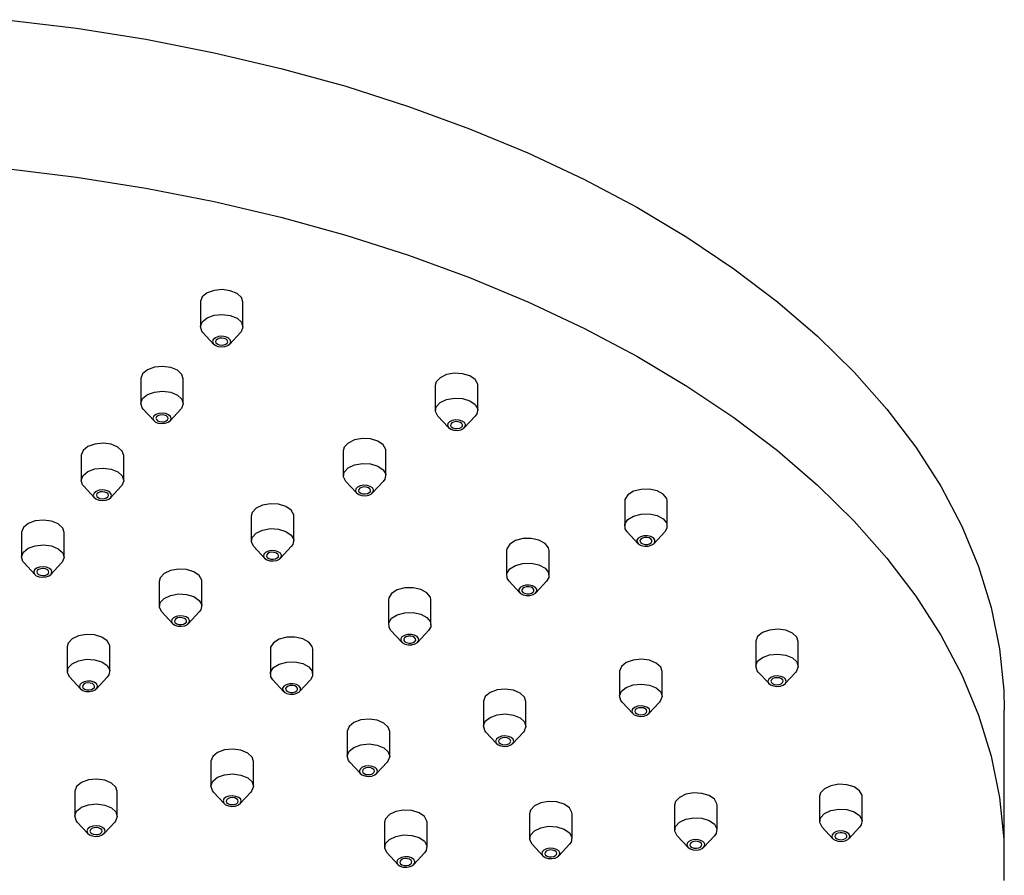
# Model space of a CAD drawing. Units: millimetres. Extents: x 3 to 4997, y 5 to 4995.
# Drawn here: x 993 to 1074, y 1479 to 1550 of the extents above; entities that cross this region are included whole.
import ezdxf

# ---------------------------------------------------------------- set-up
doc = ezdxf.new("R2010")
doc.units = ezdxf.units.MM

msp = doc.modelspace()

# ---------------------------------------------------------------- linework, layer by layer
at = {"color": 7, "linetype": 'Continuous', "lineweight": 25}
for p, q in [((1007.91, 1526.472), (1007.91, 1524.43)), ((1011.41, 1524.43), (1011.41, 1526.472)), ((1008.117, 1523.954), (1008.999, 1523.001)), ((1010.322, 1523.001), (1011.204, 1523.954)), ((1011.257, 1524.017), (1011.204, 1523.954)), ((1003.004, 1520.15), (1003.004, 1518.108)), ((1006.504, 1518.108), (1006.504, 1520.15)), ((1027.247, 1519.595), (1027.247, 1517.554)), ((1030.747, 1517.554), (1030.747, 1519.595)), ((1003.211, 1517.632), (1004.093, 1516.679)), ((1005.415, 1516.679), (1006.297, 1517.632)), ((1006.351, 1517.695), (1006.297, 1517.632)), ((1027.454, 1517.078), (1028.336, 1516.125)), ((1029.659, 1516.125), (1030.541, 1517.078)), ((1019.674, 1514.222), (1019.674, 1512.18)), ((1023.174, 1512.18), (1023.174, 1514.222)), ((998.098, 1513.828), (998.098, 1511.786)), ((1001.598, 1511.786), (1001.598, 1513.828)), ((1019.881, 1511.704), (1020.763, 1510.752)), ((1022.086, 1510.752), (1022.968, 1511.704)), ((998.304, 1511.31), (999.186, 1510.357)), ((1000.509, 1510.357), (1001.391, 1511.31)), ((1001.445, 1511.373), (1001.391, 1511.31)), ((1042.843, 1510.064), (1042.843, 1508.023)), ((1046.343, 1508.023), (1046.343, 1510.064)), ((1012.101, 1508.848), (1012.101, 1506.807)), ((1015.601, 1506.807), (1015.601, 1508.848)), ((993.192, 1507.506), (993.192, 1505.464)), ((996.692, 1505.464), (996.692, 1507.506)), ((1043.05, 1507.547), (1043.932, 1506.594)), ((1045.255, 1506.594), (1046.136, 1507.547)), ((1012.307, 1506.331), (1013.189, 1505.378)), ((1014.512, 1505.378), (1015.394, 1506.331)), ((1033.119, 1506.005), (1033.119, 1503.964)), ((1036.619, 1503.964), (1036.619, 1506.005)), ((993.398, 1504.988), (994.28, 1504.035)), ((995.603, 1504.035), (996.485, 1504.988)), ((996.539, 1505.051), (996.485, 1504.988)), ((1004.528, 1503.475), (1004.528, 1501.433)), ((1008.028, 1501.433), (1008.028, 1503.475)), ((1033.325, 1503.488), (1034.207, 1502.535)), ((1035.53, 1502.535), (1036.412, 1503.488)), ((1023.394, 1501.946), (1023.394, 1499.905)), ((1026.894, 1499.905), (1026.894, 1501.946)), ((1004.734, 1500.957), (1005.616, 1500.004)), ((1006.939, 1500.004), (1007.821, 1500.957)), ((1023.601, 1499.429), (1024.483, 1498.476)), ((1025.806, 1498.476), (1026.688, 1499.429)), ((996.954, 1498.101), (996.954, 1496.06)), ((1000.454, 1496.06), (1000.454, 1498.101)), ((1053.634, 1498.527), (1053.634, 1496.486)), ((1057.134, 1496.486), (1057.134, 1498.527)), ((1013.67, 1497.887), (1013.67, 1495.846)), ((1017.17, 1495.846), (1017.17, 1497.887)), ((997.161, 1495.584), (998.043, 1494.631)), ((999.366, 1494.631), (1000.248, 1495.584)), ((1042.421, 1496.06), (1042.421, 1494.018)), ((1045.921, 1494.018), (1045.921, 1496.06)), ((1053.841, 1496.01), (1054.723, 1495.057)), ((1056.046, 1495.057), (1056.927, 1496.01)), ((1013.876, 1495.37), (1014.758, 1494.417)), ((1016.081, 1494.417), (1016.963, 1495.37)), ((1031.208, 1493.592), (1031.208, 1491.551)), ((1034.708, 1491.551), (1034.708, 1493.592)), ((1042.628, 1493.542), (1043.51, 1492.59)), ((1044.833, 1492.59), (1045.715, 1493.542)), ((1074.091, 1480.637), (1074.091, 1492.885)), ((1019.995, 1491.124), (1019.995, 1489.083)), ((1023.495, 1489.083), (1023.495, 1491.124)), ((1031.415, 1491.075), (1032.297, 1490.122)), ((1033.62, 1490.122), (1034.502, 1491.075)), ((1008.783, 1488.657), (1008.783, 1486.615)), ((1012.283, 1486.615), (1012.283, 1488.657)), ((1020.202, 1488.607), (1021.084, 1487.654)), ((1022.407, 1487.654), (1023.289, 1488.607)), ((997.57, 1486.189), (997.57, 1484.148)), ((1001.07, 1484.148), (1001.07, 1486.189)), ((1008.989, 1486.139), (1009.871, 1485.187)), ((1011.194, 1485.187), (1012.076, 1486.139)), ((1058.885, 1485.772), (1058.885, 1483.73)), ((1062.385, 1483.73), (1062.385, 1485.772)), ((1046.948, 1485.063), (1046.948, 1483.022)), ((1050.448, 1483.022), (1050.448, 1485.063)), ((1035.011, 1484.355), (1035.011, 1482.314)), ((1038.511, 1482.314), (1038.511, 1484.355)), ((997.776, 1483.672), (998.658, 1482.719)), ((999.981, 1482.719), (1000.863, 1483.672)), ((1023.074, 1483.647), (1023.074, 1481.606)), ((1026.574, 1481.606), (1026.574, 1483.647)), ((1047.154, 1482.546), (1048.036, 1481.593)), ((1049.359, 1481.593), (1050.241, 1482.546)), ((1059.092, 1483.254), (1059.974, 1482.301)), ((1061.296, 1482.301), (1062.178, 1483.254)), ((1035.217, 1481.838), (1036.099, 1480.885)), ((1037.422, 1480.885), (1038.304, 1481.838)), ((1023.28, 1481.129), (1024.162, 1480.177)), ((1025.485, 1480.177), (1026.367, 1481.129))]:
    msp.add_line(p, q, dxfattribs=at)
at = {"color": 7, "linetype": 'Continuous', "lineweight": 25, "flags": 128}
for points in [[(991.91, 1549.69), (997.708, 1548.981), (1003.423, 1548.075), (1009.035, 1546.975), (1014.524, 1545.685), (1019.871, 1544.209), (1025.057, 1542.553), (1030.065, 1540.723), (1034.876, 1538.725), (1039.473, 1536.566), (1043.84, 1534.253), (1047.963, 1531.795), (1051.826, 1529.2), (1055.416, 1526.478), (1058.721, 1523.638), (1061.728, 1520.689), (1064.427, 1517.643), (1066.809, 1514.511), (1068.866, 1511.302), (1070.589, 1508.028), (1071.974, 1504.701), (1073.014, 1501.333), (1073.707, 1497.935), (1074.051, 1494.52), (1074.091, 1492.885)], [(991.91, 1537.442), (997.708, 1536.733), (1003.423, 1535.826), (1009.035, 1534.726), (1014.524, 1533.436), (1019.871, 1531.961), (1025.057, 1530.305), (1030.065, 1528.475), (1034.876, 1526.477), (1039.473, 1524.317), (1043.84, 1522.005), (1047.963, 1519.547), (1051.826, 1516.952), (1055.416, 1514.23), (1058.721, 1511.39), (1061.728, 1508.441), (1064.427, 1505.395), (1066.809, 1502.262), (1068.866, 1499.054), (1070.589, 1495.78), (1071.974, 1492.453), (1073.014, 1489.085), (1073.707, 1485.687), (1074.051, 1482.272), (1074.043, 1478.85)], [(1011.41, 1526.472), (1011.295, 1526.831), (1010.932, 1527.165), (1010.376, 1527.394), (1009.71, 1527.481), (1009.037, 1527.416), (1008.458, 1527.206), (1008.063, 1526.885), (1007.911, 1526.5), (1007.91, 1526.472)], [(1008.117, 1523.954), (1008.025, 1524.07), (1007.911, 1524.459), (1008.063, 1524.843), (1008.458, 1525.165), (1009.037, 1525.374), (1009.71, 1525.44), (1010.376, 1525.352), (1010.932, 1525.124), (1011.295, 1524.79), (1011.409, 1524.401), (1011.257, 1524.017)], [(1009.967, 1523.601), (1009.681, 1523.638), (1009.393, 1523.61), (1009.145, 1523.52), (1008.976, 1523.382), (1008.91, 1523.218), (1008.959, 1523.051), (1009.115, 1522.908), (1009.353, 1522.81), (1009.639, 1522.773), (1009.927, 1522.801), (1010.175, 1522.891), (1010.345, 1523.028), (1010.41, 1523.193), (1010.361, 1523.36), (1010.205, 1523.503), (1009.967, 1523.601)], [(1009.865, 1523.469), (1009.674, 1523.494), (1009.482, 1523.475), (1009.317, 1523.415), (1009.204, 1523.323), (1009.16, 1523.214), (1009.193, 1523.103), (1009.297, 1523.007), (1009.456, 1522.942), (1009.646, 1522.917), (1009.838, 1522.936), (1010.003, 1522.996), (1010.116, 1523.087), (1010.16, 1523.197), (1010.127, 1523.308), (1010.024, 1523.404), (1009.865, 1523.469)], [(1006.504, 1520.15), (1006.389, 1520.509), (1006.026, 1520.843), (1005.469, 1521.072), (1004.804, 1521.159), (1004.131, 1521.094), (1003.552, 1520.884), (1003.157, 1520.563), (1003.005, 1520.178), (1003.004, 1520.15)], [(1030.747, 1519.595), (1030.738, 1519.699), (1030.537, 1520.075), (1030.102, 1520.379), (1029.498, 1520.563), (1028.819, 1520.6), (1028.166, 1520.484), (1027.64, 1520.233), (1027.321, 1519.884), (1027.247, 1519.595)], [(1003.211, 1517.632), (1003.119, 1517.748), (1003.005, 1518.137), (1003.157, 1518.521), (1003.552, 1518.843), (1004.131, 1519.052), (1004.804, 1519.118), (1005.469, 1519.03), (1006.026, 1518.802), (1006.389, 1518.468), (1006.503, 1518.079), (1006.351, 1517.695), (1006.351, 1517.695)], [(1027.454, 1517.078), (1027.257, 1517.451), (1027.321, 1517.843), (1027.64, 1518.192), (1028.166, 1518.443), (1028.819, 1518.559), (1029.498, 1518.522), (1030.102, 1518.338), (1030.537, 1518.034), (1030.738, 1517.657), (1030.674, 1517.265), (1030.541, 1517.078)], [(1005.061, 1517.279), (1004.775, 1517.316), (1004.487, 1517.288), (1004.239, 1517.198), (1004.07, 1517.06), (1004.004, 1516.896), (1004.053, 1516.729), (1004.209, 1516.586), (1004.447, 1516.488), (1004.733, 1516.451), (1005.021, 1516.479), (1005.269, 1516.569), (1005.438, 1516.706), (1005.504, 1516.871), (1005.455, 1517.038), (1005.299, 1517.181), (1005.061, 1517.279)], [(1004.958, 1517.147), (1004.768, 1517.172), (1004.576, 1517.153), (1004.411, 1517.093), (1004.298, 1517.001), (1004.254, 1516.892), (1004.287, 1516.781), (1004.391, 1516.685), (1004.55, 1516.62), (1004.74, 1516.595), (1004.932, 1516.614), (1005.097, 1516.674), (1005.21, 1516.765), (1005.254, 1516.875), (1005.221, 1516.986), (1005.117, 1517.082), (1004.958, 1517.147)], [(1029.471, 1516.665), (1029.212, 1516.744), (1028.921, 1516.76), (1028.641, 1516.71), (1028.416, 1516.602), (1028.279, 1516.453), (1028.251, 1516.285), (1028.338, 1516.123), (1028.524, 1515.993), (1028.783, 1515.914), (1029.074, 1515.898), (1029.354, 1515.948), (1029.579, 1516.056), (1029.716, 1516.205), (1029.744, 1516.373), (1029.657, 1516.535), (1029.471, 1516.665)], [(1029.313, 1516.553), (1029.141, 1516.606), (1028.946, 1516.616), (1028.76, 1516.583), (1028.61, 1516.511), (1028.518, 1516.412), (1028.5, 1516.3), (1028.558, 1516.192), (1028.682, 1516.105), (1028.854, 1516.053), (1029.049, 1516.042), (1029.235, 1516.075), (1029.385, 1516.147), (1029.477, 1516.247), (1029.495, 1516.359), (1029.437, 1516.466), (1029.313, 1516.553)], [(1023.174, 1514.222), (1023.165, 1514.325), (1022.964, 1514.702), (1022.529, 1515.005), (1021.925, 1515.19), (1021.245, 1515.227), (1020.593, 1515.111), (1020.067, 1514.859), (1019.747, 1514.511), (1019.674, 1514.222)], [(1001.598, 1513.828), (1001.483, 1514.187), (1001.12, 1514.521), (1000.563, 1514.75), (999.898, 1514.837), (999.225, 1514.772), (998.646, 1514.562), (998.251, 1514.241), (998.099, 1513.856), (998.098, 1513.828)], [(998.304, 1511.31), (998.213, 1511.426), (998.099, 1511.815), (998.251, 1512.199), (998.646, 1512.521), (999.225, 1512.73), (999.898, 1512.796), (1000.563, 1512.708), (1001.12, 1512.48), (1001.483, 1512.146), (1001.597, 1511.757), (1001.445, 1511.373)], [(1019.881, 1511.704), (1019.683, 1512.077), (1019.747, 1512.47), (1020.067, 1512.818), (1020.593, 1513.069), (1021.245, 1513.185), (1021.925, 1513.148), (1022.529, 1512.964), (1022.964, 1512.66), (1023.165, 1512.284), (1023.101, 1511.891), (1022.968, 1511.704)], [(1000.155, 1510.957), (999.869, 1510.994), (999.581, 1510.966), (999.333, 1510.876), (999.163, 1510.738), (999.098, 1510.574), (999.147, 1510.407), (999.303, 1510.264), (999.541, 1510.166), (999.827, 1510.129), (1000.115, 1510.157), (1000.363, 1510.247), (1000.532, 1510.384), (1000.598, 1510.549), (1000.549, 1510.716), (1000.393, 1510.859), (1000.155, 1510.957)], [(1021.897, 1511.291), (1021.639, 1511.37), (1021.347, 1511.386), (1021.068, 1511.337), (1020.842, 1511.229), (1020.706, 1511.08), (1020.678, 1510.911), (1020.764, 1510.75), (1020.951, 1510.62), (1021.209, 1510.541), (1021.501, 1510.525), (1021.781, 1510.575), (1022.006, 1510.682), (1022.143, 1510.832), (1022.17, 1511), (1022.084, 1511.161), (1021.897, 1511.291)], [(1021.74, 1511.179), (1021.567, 1511.232), (1021.373, 1511.243), (1021.187, 1511.21), (1021.036, 1511.138), (1020.945, 1511.038), (1020.927, 1510.926), (1020.984, 1510.818), (1021.109, 1510.732), (1021.281, 1510.679), (1021.475, 1510.668), (1021.662, 1510.702), (1021.812, 1510.773), (1021.903, 1510.873), (1021.922, 1510.985), (1021.864, 1511.093), (1021.74, 1511.179)], [(1046.343, 1510.064), (1046.296, 1510.298), (1046.011, 1510.656), (1045.511, 1510.924), (1044.871, 1511.062), (1044.188, 1511.047), (1043.568, 1510.883), (1043.103, 1510.594), (1042.865, 1510.224), (1042.843, 1510.064)], [(1000.052, 1510.825), (999.862, 1510.85), (999.67, 1510.831), (999.505, 1510.771), (999.392, 1510.679), (999.348, 1510.57), (999.381, 1510.459), (999.484, 1510.363), (999.643, 1510.298), (999.834, 1510.273), (1000.026, 1510.292), (1000.191, 1510.352), (1000.304, 1510.443), (1000.348, 1510.553), (1000.315, 1510.664), (1000.211, 1510.76), (1000.052, 1510.825)], [(1015.601, 1508.848), (1015.592, 1508.951), (1015.391, 1509.328), (1014.955, 1509.632), (1014.352, 1509.816), (1013.672, 1509.853), (1013.019, 1509.737), (1012.493, 1509.486), (1012.174, 1509.137), (1012.101, 1508.848)], [(996.692, 1507.506), (996.577, 1507.865), (996.214, 1508.199), (995.657, 1508.427), (994.992, 1508.515), (994.318, 1508.45), (993.74, 1508.24), (993.345, 1507.919), (993.193, 1507.534), (993.192, 1507.506)], [(1043.05, 1507.547), (1042.89, 1507.789), (1042.865, 1508.183), (1043.103, 1508.553), (1043.568, 1508.841), (1044.188, 1509.006), (1044.871, 1509.02), (1045.511, 1508.883), (1046.011, 1508.615), (1046.296, 1508.256), (1046.321, 1507.862), (1046.136, 1507.547)], [(1012.307, 1506.331), (1012.11, 1506.704), (1012.174, 1507.096), (1012.493, 1507.444), (1013.019, 1507.696), (1013.672, 1507.812), (1014.352, 1507.775), (1014.955, 1507.59), (1015.391, 1507.287), (1015.592, 1506.91), (1015.528, 1506.518), (1015.394, 1506.331)], [(1036.619, 1506.005), (1036.571, 1506.239), (1036.287, 1506.597), (1035.786, 1506.865), (1035.146, 1507.003), (1034.464, 1506.988), (1033.843, 1506.824), (1033.379, 1506.535), (1033.141, 1506.165), (1033.119, 1506.005)], [(1045.201, 1507.052), (1044.986, 1507.167), (1044.712, 1507.225), (1044.42, 1507.219), (1044.154, 1507.149), (1043.954, 1507.025), (1043.853, 1506.867), (1043.863, 1506.698), (1043.985, 1506.544), (1044.2, 1506.429), (1044.474, 1506.37), (1044.766, 1506.377), (1045.033, 1506.447), (1045.232, 1506.571), (1045.334, 1506.729), (1045.323, 1506.898), (1045.201, 1507.052)], [(1044.998, 1506.967), (1044.855, 1507.044), (1044.672, 1507.083), (1044.477, 1507.079), (1044.3, 1507.032), (1044.167, 1506.949), (1044.099, 1506.844), (1044.107, 1506.731), (1044.188, 1506.629), (1044.331, 1506.552), (1044.514, 1506.513), (1044.709, 1506.517), (1044.886, 1506.564), (1045.019, 1506.647), (1045.087, 1506.752), (1045.08, 1506.865), (1044.998, 1506.967)], [(993.398, 1504.988), (993.307, 1505.104), (993.193, 1505.493), (993.345, 1505.877), (993.74, 1506.199), (994.318, 1506.408), (994.992, 1506.474), (995.657, 1506.386), (996.214, 1506.158), (996.577, 1505.824), (996.691, 1505.435), (996.539, 1505.051)], [(1014.324, 1505.918), (1014.066, 1505.997), (1013.774, 1506.013), (1013.494, 1505.963), (1013.269, 1505.855), (1013.132, 1505.706), (1013.105, 1505.538), (1013.191, 1505.376), (1013.378, 1505.246), (1013.636, 1505.167), (1013.928, 1505.151), (1014.207, 1505.201), (1014.433, 1505.309), (1014.569, 1505.458), (1014.597, 1505.626), (1014.511, 1505.788), (1014.324, 1505.918)], [(1014.166, 1505.806), (1013.994, 1505.859), (1013.8, 1505.869), (1013.613, 1505.836), (1013.463, 1505.764), (1013.372, 1505.665), (1013.353, 1505.552), (1013.411, 1505.445), (1013.535, 1505.358), (1013.708, 1505.305), (1013.902, 1505.295), (1014.088, 1505.328), (1014.239, 1505.4), (1014.33, 1505.499), (1014.348, 1505.612), (1014.291, 1505.719), (1014.166, 1505.806)], [(995.248, 1504.634), (994.963, 1504.672), (994.675, 1504.644), (994.427, 1504.554), (994.257, 1504.416), (994.192, 1504.252), (994.241, 1504.085), (994.397, 1503.942), (994.635, 1503.844), (994.92, 1503.807), (995.209, 1503.835), (995.457, 1503.925), (995.626, 1504.062), (995.692, 1504.227), (995.643, 1504.394), (995.487, 1504.537), (995.248, 1504.634)], [(995.146, 1504.503), (994.956, 1504.528), (994.764, 1504.509), (994.598, 1504.449), (994.486, 1504.357), (994.442, 1504.248), (994.475, 1504.137), (994.578, 1504.041), (994.737, 1503.976), (994.928, 1503.951), (995.12, 1503.97), (995.285, 1504.03), (995.398, 1504.121), (995.442, 1504.231), (995.409, 1504.342), (995.305, 1504.438), (995.146, 1504.503)], [(1008.028, 1503.475), (1008.018, 1503.578), (1007.817, 1503.955), (1007.382, 1504.258), (1006.778, 1504.443), (1006.099, 1504.48), (1005.446, 1504.364), (1004.92, 1504.112), (1004.601, 1503.764), (1004.528, 1503.475)], [(1033.325, 1503.488), (1033.166, 1503.73), (1033.141, 1504.124), (1033.379, 1504.494), (1033.843, 1504.782), (1034.464, 1504.947), (1035.146, 1504.961), (1035.786, 1504.824), (1036.287, 1504.556), (1036.571, 1504.197), (1036.596, 1503.803), (1036.412, 1503.488)], [(1026.894, 1501.946), (1026.847, 1502.18), (1026.562, 1502.538), (1026.062, 1502.806), (1025.422, 1502.944), (1024.74, 1502.929), (1024.119, 1502.765), (1023.654, 1502.476), (1023.416, 1502.107), (1023.394, 1501.946)], [(1035.476, 1502.993), (1035.262, 1503.108), (1034.988, 1503.166), (1034.695, 1503.16), (1034.429, 1503.09), (1034.23, 1502.966), (1034.128, 1502.808), (1034.139, 1502.639), (1034.261, 1502.485), (1034.475, 1502.37), (1034.75, 1502.312), (1035.042, 1502.318), (1035.308, 1502.388), (1035.507, 1502.512), (1035.609, 1502.67), (1035.598, 1502.839), (1035.476, 1502.993)], [(1035.274, 1502.908), (1035.131, 1502.985), (1034.948, 1503.024), (1034.753, 1503.02), (1034.576, 1502.973), (1034.443, 1502.89), (1034.375, 1502.785), (1034.382, 1502.672), (1034.463, 1502.57), (1034.606, 1502.493), (1034.789, 1502.454), (1034.984, 1502.458), (1035.162, 1502.505), (1035.294, 1502.588), (1035.362, 1502.693), (1035.355, 1502.806), (1035.274, 1502.908)], [(1004.734, 1500.957), (1004.537, 1501.33), (1004.601, 1501.722), (1004.92, 1502.071), (1005.446, 1502.322), (1006.099, 1502.438), (1006.778, 1502.401), (1007.382, 1502.217), (1007.817, 1501.913), (1008.018, 1501.537), (1007.954, 1501.144), (1007.821, 1500.957)], [(1006.751, 1500.544), (1006.492, 1500.623), (1006.201, 1500.639), (1005.921, 1500.589), (1005.696, 1500.482), (1005.559, 1500.332), (1005.531, 1500.164), (1005.618, 1500.003), (1005.804, 1499.873), (1006.063, 1499.794), (1006.354, 1499.778), (1006.634, 1499.827), (1006.859, 1499.935), (1006.996, 1500.085), (1007.024, 1500.253), (1006.937, 1500.414), (1006.751, 1500.544)], [(1006.593, 1500.432), (1006.421, 1500.485), (1006.226, 1500.496), (1006.04, 1500.462), (1005.89, 1500.391), (1005.798, 1500.291), (1005.78, 1500.179), (1005.838, 1500.071), (1005.962, 1499.985), (1006.134, 1499.932), (1006.329, 1499.921), (1006.515, 1499.954), (1006.665, 1500.026), (1006.757, 1500.126), (1006.775, 1500.238), (1006.717, 1500.346), (1006.593, 1500.432)], [(1023.601, 1499.429), (1023.442, 1499.671), (1023.416, 1500.065), (1023.654, 1500.435), (1024.119, 1500.724), (1024.74, 1500.888), (1025.422, 1500.902), (1026.062, 1500.765), (1026.562, 1500.497), (1026.847, 1500.138), (1026.872, 1499.745), (1026.688, 1499.429)], [(1057.134, 1498.527), (1057.019, 1498.887), (1056.656, 1499.221), (1056.1, 1499.449), (1055.434, 1499.537), (1054.761, 1499.471), (1054.182, 1499.262), (1053.787, 1498.94), (1053.635, 1498.556), (1053.634, 1498.527)], [(1000.454, 1498.101), (1000.445, 1498.204), (1000.244, 1498.581), (999.809, 1498.885), (999.205, 1499.069), (998.525, 1499.106), (997.873, 1498.99), (997.347, 1498.739), (997.027, 1498.39), (996.954, 1498.101)], [(1017.17, 1497.887), (1017.122, 1498.121), (1016.838, 1498.479), (1016.338, 1498.747), (1015.697, 1498.885), (1015.015, 1498.87), (1014.394, 1498.706), (1013.93, 1498.417), (1013.692, 1498.048), (1013.67, 1497.887)], [(1025.752, 1498.934), (1025.538, 1499.049), (1025.263, 1499.108), (1024.971, 1499.101), (1024.705, 1499.031), (1024.506, 1498.907), (1024.404, 1498.749), (1024.415, 1498.58), (1024.536, 1498.426), (1024.751, 1498.311), (1025.025, 1498.253), (1025.318, 1498.259), (1025.584, 1498.329), (1025.783, 1498.453), (1025.885, 1498.611), (1025.874, 1498.78), (1025.752, 1498.934)], [(1025.549, 1498.849), (1025.406, 1498.926), (1025.224, 1498.965), (1025.029, 1498.961), (1024.851, 1498.914), (1024.718, 1498.831), (1024.651, 1498.726), (1024.658, 1498.613), (1024.739, 1498.511), (1024.882, 1498.434), (1025.065, 1498.395), (1025.26, 1498.399), (1025.437, 1498.446), (1025.57, 1498.529), (1025.638, 1498.634), (1025.631, 1498.747), (1025.549, 1498.849)], [(1053.841, 1496.01), (1053.749, 1496.126), (1053.635, 1496.515), (1053.787, 1496.899), (1054.182, 1497.22), (1054.761, 1497.43), (1055.434, 1497.496), (1056.1, 1497.408), (1056.656, 1497.18), (1057.019, 1496.846), (1057.133, 1496.457), (1056.981, 1496.073), (1056.927, 1496.01)], [(997.161, 1495.584), (996.963, 1495.956), (997.027, 1496.349), (997.347, 1496.697), (997.873, 1496.949), (998.525, 1497.065), (999.205, 1497.028), (999.809, 1496.843), (1000.244, 1496.54), (1000.445, 1496.163), (1000.381, 1495.771), (1000.248, 1495.584)], [(1013.876, 1495.37), (1013.717, 1495.612), (1013.692, 1496.006), (1013.93, 1496.376), (1014.394, 1496.665), (1015.015, 1496.829), (1015.697, 1496.843), (1016.338, 1496.706), (1016.838, 1496.438), (1017.122, 1496.08), (1017.148, 1495.686), (1016.963, 1495.37)], [(1045.921, 1496.06), (1045.806, 1496.42), (1045.443, 1496.753), (1044.887, 1496.982), (1044.221, 1497.07), (1043.548, 1497.004), (1042.969, 1496.794), (1042.574, 1496.473), (1042.422, 1496.089), (1042.421, 1496.06)], [(1056.085, 1495.415), (1055.929, 1495.559), (1055.691, 1495.656), (1055.405, 1495.694), (1055.117, 1495.666), (1054.869, 1495.576), (1054.7, 1495.438), (1054.634, 1495.274), (1054.683, 1495.107), (1054.839, 1494.964), (1055.077, 1494.866), (1055.363, 1494.828), (1055.651, 1494.857), (1055.899, 1494.947), (1056.068, 1495.084), (1056.134, 1495.249), (1056.085, 1495.415)], [(1055.851, 1495.364), (1055.748, 1495.459), (1055.588, 1495.525), (1055.398, 1495.55), (1055.206, 1495.531), (1055.041, 1495.471), (1054.928, 1495.379), (1054.884, 1495.269), (1054.917, 1495.158), (1055.021, 1495.063), (1055.18, 1494.998), (1055.37, 1494.973), (1055.562, 1494.992), (1055.727, 1495.051), (1055.84, 1495.143), (1055.884, 1495.253), (1055.851, 1495.364)], [(999.178, 1495.171), (998.919, 1495.25), (998.628, 1495.266), (998.348, 1495.216), (998.122, 1495.108), (997.986, 1494.959), (997.958, 1494.791), (998.044, 1494.629), (998.231, 1494.499), (998.49, 1494.42), (998.781, 1494.404), (999.061, 1494.454), (999.286, 1494.562), (999.423, 1494.711), (999.45, 1494.879), (999.364, 1495.041), (999.178, 1495.171)], [(999.02, 1495.059), (998.847, 1495.111), (998.653, 1495.122), (998.467, 1495.089), (998.316, 1495.017), (998.225, 1494.917), (998.207, 1494.805), (998.264, 1494.698), (998.389, 1494.611), (998.561, 1494.558), (998.755, 1494.548), (998.942, 1494.581), (999.092, 1494.653), (999.183, 1494.752), (999.202, 1494.864), (999.144, 1494.972), (999.02, 1495.059)], [(1016.028, 1494.875), (1015.813, 1494.99), (1015.539, 1495.049), (1015.246, 1495.042), (1014.98, 1494.972), (1014.781, 1494.848), (1014.679, 1494.69), (1014.69, 1494.521), (1014.812, 1494.367), (1015.026, 1494.253), (1015.301, 1494.194), (1015.593, 1494.2), (1015.859, 1494.27), (1016.058, 1494.394), (1016.16, 1494.552), (1016.149, 1494.721), (1016.028, 1494.875)], [(1015.825, 1494.79), (1015.682, 1494.867), (1015.499, 1494.906), (1015.304, 1494.902), (1015.127, 1494.855), (1014.994, 1494.773), (1014.926, 1494.667), (1014.933, 1494.554), (1015.015, 1494.452), (1015.158, 1494.375), (1015.34, 1494.336), (1015.535, 1494.34), (1015.713, 1494.387), (1015.845, 1494.47), (1015.913, 1494.575), (1015.906, 1494.688), (1015.825, 1494.79)], [(1042.628, 1493.542), (1042.536, 1493.659), (1042.422, 1494.047), (1042.574, 1494.431), (1042.969, 1494.753), (1043.548, 1494.962), (1044.221, 1495.028), (1044.887, 1494.94), (1045.443, 1494.712), (1045.806, 1494.378), (1045.92, 1493.99), (1045.768, 1493.605), (1045.715, 1493.542)], [(1034.708, 1493.592), (1034.594, 1493.952), (1034.231, 1494.286), (1033.674, 1494.514), (1033.008, 1494.602), (1032.335, 1494.536), (1031.757, 1494.327), (1031.361, 1494.005), (1031.209, 1493.621), (1031.208, 1493.592)], [(1044.872, 1492.948), (1044.716, 1493.091), (1044.478, 1493.189), (1044.193, 1493.226), (1043.904, 1493.198), (1043.656, 1493.108), (1043.487, 1492.971), (1043.421, 1492.806), (1043.47, 1492.639), (1043.626, 1492.496), (1043.865, 1492.398), (1044.15, 1492.361), (1044.438, 1492.389), (1044.686, 1492.479), (1044.856, 1492.617), (1044.921, 1492.781), (1044.872, 1492.948)], [(1044.638, 1492.896), (1044.535, 1492.992), (1044.376, 1493.057), (1044.185, 1493.082), (1043.993, 1493.063), (1043.828, 1493.003), (1043.715, 1492.912), (1043.671, 1492.802), (1043.704, 1492.691), (1043.808, 1492.595), (1043.967, 1492.53), (1044.157, 1492.505), (1044.349, 1492.524), (1044.515, 1492.584), (1044.627, 1492.676), (1044.671, 1492.785), (1044.638, 1492.896)], [(1031.415, 1491.075), (1031.323, 1491.191), (1031.209, 1491.58), (1031.361, 1491.964), (1031.757, 1492.285), (1032.335, 1492.495), (1033.008, 1492.561), (1033.674, 1492.473), (1034.231, 1492.244), (1034.594, 1491.911), (1034.708, 1491.522), (1034.555, 1491.138), (1034.502, 1491.075)], [(1023.495, 1491.124), (1023.381, 1491.484), (1023.018, 1491.818), (1022.461, 1492.046), (1021.795, 1492.134), (1021.122, 1492.068), (1020.544, 1491.859), (1020.148, 1491.537), (1019.996, 1491.153), (1019.995, 1491.124)], [(1033.659, 1490.48), (1033.504, 1490.623), (1033.265, 1490.721), (1032.98, 1490.759), (1032.691, 1490.731), (1032.443, 1490.641), (1032.274, 1490.503), (1032.209, 1490.338), (1032.258, 1490.172), (1032.413, 1490.029), (1032.652, 1489.931), (1032.937, 1489.893), (1033.225, 1489.921), (1033.473, 1490.011), (1033.643, 1490.149), (1033.708, 1490.314), (1033.659, 1490.48)], [(1033.426, 1490.429), (1033.322, 1490.524), (1033.163, 1490.589), (1032.973, 1490.614), (1032.78, 1490.596), (1032.615, 1490.536), (1032.502, 1490.444), (1032.459, 1490.334), (1032.491, 1490.223), (1032.595, 1490.128), (1032.754, 1490.063), (1032.944, 1490.037), (1033.136, 1490.056), (1033.302, 1490.116), (1033.415, 1490.208), (1033.458, 1490.318), (1033.426, 1490.429)], [(1020.202, 1488.607), (1020.11, 1488.723), (1019.996, 1489.112), (1020.148, 1489.496), (1020.544, 1489.818), (1021.122, 1490.027), (1021.795, 1490.093), (1022.461, 1490.005), (1023.018, 1489.777), (1023.381, 1489.443), (1023.495, 1489.054), (1023.343, 1488.67), (1023.289, 1488.607)], [(1012.283, 1488.657), (1012.168, 1489.017), (1011.805, 1489.351), (1011.248, 1489.579), (1010.582, 1489.667), (1009.909, 1489.601), (1009.331, 1489.391), (1008.936, 1489.07), (1008.783, 1488.686), (1008.783, 1488.657)], [(1022.446, 1488.013), (1022.291, 1488.156), (1022.052, 1488.253), (1021.767, 1488.291), (1021.478, 1488.263), (1021.23, 1488.173), (1021.061, 1488.035), (1020.996, 1487.871), (1021.045, 1487.704), (1021.2, 1487.561), (1021.439, 1487.463), (1021.724, 1487.425), (1022.013, 1487.454), (1022.26, 1487.544), (1022.43, 1487.681), (1022.495, 1487.846), (1022.446, 1488.013)], [(1008.989, 1486.139), (1008.897, 1486.256), (1008.783, 1486.644), (1008.936, 1487.028), (1009.331, 1487.35), (1009.909, 1487.559), (1010.582, 1487.625), (1011.248, 1487.537), (1011.805, 1487.309), (1012.168, 1486.975), (1012.282, 1486.587), (1012.13, 1486.202), (1012.076, 1486.139)], [(1022.213, 1487.961), (1022.109, 1488.056), (1021.95, 1488.122), (1021.76, 1488.147), (1021.567, 1488.128), (1021.402, 1488.068), (1021.289, 1487.976), (1021.246, 1487.867), (1021.278, 1487.755), (1021.382, 1487.66), (1021.541, 1487.595), (1021.731, 1487.57), (1021.924, 1487.589), (1022.089, 1487.648), (1022.202, 1487.74), (1022.245, 1487.85), (1022.213, 1487.961)], [(1001.07, 1486.189), (1000.955, 1486.549), (1000.592, 1486.883), (1000.035, 1487.111), (999.37, 1487.199), (998.696, 1487.133), (998.118, 1486.924), (997.723, 1486.602), (997.57, 1486.218), (997.57, 1486.189)], [(1062.385, 1485.772), (1062.376, 1485.875), (1062.175, 1486.252), (1061.739, 1486.555), (1061.136, 1486.74), (1060.456, 1486.777), (1059.804, 1486.66), (1059.278, 1486.409), (1058.958, 1486.061), (1058.885, 1485.772)], [(1011.233, 1485.545), (1011.078, 1485.688), (1010.839, 1485.786), (1010.554, 1485.823), (1010.265, 1485.795), (1010.018, 1485.705), (1009.848, 1485.568), (1009.783, 1485.403), (1009.832, 1485.236), (1009.987, 1485.093), (1010.226, 1484.996), (1010.511, 1484.958), (1010.8, 1484.986), (1011.048, 1485.076), (1011.217, 1485.214), (1011.282, 1485.378), (1011.233, 1485.545)], [(1050.448, 1485.063), (1050.439, 1485.167), (1050.238, 1485.543), (1049.802, 1485.847), (1049.199, 1486.031), (1048.519, 1486.068), (1047.866, 1485.952), (1047.34, 1485.701), (1047.021, 1485.352), (1046.948, 1485.063)], [(997.776, 1483.672), (997.685, 1483.788), (997.57, 1484.177), (997.723, 1484.561), (998.118, 1484.882), (998.696, 1485.092), (999.37, 1485.158), (1000.035, 1485.07), (1000.592, 1484.842), (1000.955, 1484.508), (1001.069, 1484.119), (1000.917, 1483.735), (1000.863, 1483.672)], [(1011, 1485.493), (1010.896, 1485.589), (1010.737, 1485.654), (1010.547, 1485.679), (1010.355, 1485.66), (1010.189, 1485.6), (1010.076, 1485.509), (1010.033, 1485.399), (1010.065, 1485.288), (1010.169, 1485.192), (1010.328, 1485.127), (1010.518, 1485.102), (1010.711, 1485.121), (1010.876, 1485.181), (1010.989, 1485.273), (1011.032, 1485.382), (1011, 1485.493)], [(1038.511, 1484.355), (1038.502, 1484.458), (1038.301, 1484.835), (1037.865, 1485.139), (1037.262, 1485.323), (1036.582, 1485.36), (1035.929, 1485.244), (1035.403, 1484.993), (1035.084, 1484.644), (1035.011, 1484.355)], [(1026.574, 1483.647), (1026.564, 1483.75), (1026.363, 1484.127), (1025.928, 1484.431), (1025.325, 1484.615), (1024.645, 1484.652), (1023.992, 1484.536), (1023.466, 1484.284), (1023.147, 1483.936), (1023.074, 1483.647)], [(1059.092, 1483.254), (1058.894, 1483.627), (1058.958, 1484.019), (1059.278, 1484.368), (1059.804, 1484.619), (1060.456, 1484.735), (1061.136, 1484.698), (1061.739, 1484.514), (1062.175, 1484.21), (1062.376, 1483.833), (1062.312, 1483.441), (1062.178, 1483.254)], [(1000.021, 1483.077), (999.865, 1483.22), (999.626, 1483.318), (999.341, 1483.356), (999.053, 1483.328), (998.805, 1483.238), (998.635, 1483.1), (998.57, 1482.935), (998.619, 1482.769), (998.775, 1482.626), (999.013, 1482.528), (999.298, 1482.49), (999.587, 1482.518), (999.835, 1482.608), (1000.004, 1482.746), (1000.069, 1482.911), (1000.021, 1483.077)], [(1035.217, 1481.838), (1035.02, 1482.21), (1035.084, 1482.603), (1035.403, 1482.951), (1035.929, 1483.203), (1036.582, 1483.319), (1037.262, 1483.282), (1037.865, 1483.097), (1038.301, 1482.794), (1038.502, 1482.417), (1038.438, 1482.025), (1038.304, 1481.838)], [(1047.154, 1482.546), (1046.957, 1482.919), (1047.021, 1483.311), (1047.34, 1483.66), (1047.866, 1483.911), (1048.519, 1484.027), (1049.199, 1483.99), (1049.802, 1483.806), (1050.238, 1483.502), (1050.439, 1483.125), (1050.375, 1482.733), (1050.241, 1482.546)], [(999.787, 1483.026), (999.683, 1483.121), (999.524, 1483.186), (999.334, 1483.211), (999.142, 1483.193), (998.976, 1483.133), (998.863, 1483.041), (998.82, 1482.931), (998.853, 1482.82), (998.956, 1482.725), (999.115, 1482.66), (999.306, 1482.634), (999.498, 1482.653), (999.663, 1482.713), (999.776, 1482.805), (999.82, 1482.915), (999.787, 1483.026)], [(1023.28, 1481.129), (1023.083, 1481.502), (1023.147, 1481.895), (1023.466, 1482.243), (1023.992, 1482.494), (1024.645, 1482.61), (1025.325, 1482.574), (1025.928, 1482.389), (1026.363, 1482.086), (1026.564, 1481.709), (1026.5, 1481.316), (1026.367, 1481.129)], [(1061.381, 1482.55), (1061.295, 1482.711), (1061.108, 1482.841), (1060.85, 1482.92), (1060.558, 1482.936), (1060.279, 1482.886), (1060.053, 1482.779), (1059.916, 1482.629), (1059.889, 1482.461), (1059.975, 1482.3), (1060.162, 1482.17), (1060.42, 1482.091), (1060.712, 1482.075), (1060.991, 1482.124), (1061.217, 1482.232), (1061.354, 1482.381), (1061.381, 1482.55)], [(1061.132, 1482.535), (1061.075, 1482.643), (1060.951, 1482.729), (1060.778, 1482.782), (1060.584, 1482.793), (1060.397, 1482.759), (1060.247, 1482.688), (1060.156, 1482.588), (1060.138, 1482.476), (1060.195, 1482.368), (1060.319, 1482.281), (1060.492, 1482.229), (1060.686, 1482.218), (1060.873, 1482.251), (1061.023, 1482.323), (1061.114, 1482.423), (1061.132, 1482.535)], [(1049.444, 1481.841), (1049.358, 1482.003), (1049.171, 1482.133), (1048.913, 1482.212), (1048.621, 1482.228), (1048.342, 1482.178), (1048.116, 1482.07), (1047.979, 1481.921), (1047.952, 1481.753), (1048.038, 1481.591), (1048.225, 1481.461), (1048.483, 1481.382), (1048.775, 1481.366), (1049.054, 1481.416), (1049.28, 1481.524), (1049.417, 1481.673), (1049.444, 1481.841)], [(1049.195, 1481.827), (1049.138, 1481.934), (1049.013, 1482.021), (1048.841, 1482.074), (1048.647, 1482.084), (1048.46, 1482.051), (1048.31, 1481.979), (1048.219, 1481.88), (1048.201, 1481.768), (1048.258, 1481.66), (1048.382, 1481.573), (1048.555, 1481.521), (1048.749, 1481.51), (1048.935, 1481.543), (1049.086, 1481.615), (1049.177, 1481.715), (1049.195, 1481.827)], [(1037.507, 1481.133), (1037.421, 1481.295), (1037.234, 1481.425), (1036.975, 1481.504), (1036.684, 1481.52), (1036.404, 1481.47), (1036.179, 1481.362), (1036.042, 1481.213), (1036.015, 1481.045), (1036.101, 1480.883), (1036.287, 1480.753), (1036.546, 1480.674), (1036.837, 1480.658), (1037.117, 1480.708), (1037.343, 1480.816), (1037.479, 1480.965), (1037.507, 1481.133)], [(1037.258, 1481.118), (1037.201, 1481.226), (1037.076, 1481.313), (1036.904, 1481.366), (1036.71, 1481.376), (1036.523, 1481.343), (1036.373, 1481.271), (1036.282, 1481.172), (1036.263, 1481.059), (1036.321, 1480.952), (1036.445, 1480.865), (1036.618, 1480.812), (1036.812, 1480.802), (1036.998, 1480.835), (1037.149, 1480.907), (1037.24, 1481.006), (1037.258, 1481.118)], [(1025.57, 1480.425), (1025.484, 1480.586), (1025.297, 1480.717), (1025.038, 1480.796), (1024.747, 1480.811), (1024.467, 1480.762), (1024.242, 1480.654), (1024.105, 1480.505), (1024.078, 1480.336), (1024.164, 1480.175), (1024.35, 1480.045), (1024.609, 1479.966), (1024.9, 1479.95), (1025.18, 1480), (1025.405, 1480.107), (1025.542, 1480.257), (1025.57, 1480.425)], [(1025.321, 1480.41), (1025.264, 1480.518), (1025.139, 1480.605), (1024.967, 1480.657), (1024.773, 1480.668), (1024.586, 1480.635), (1024.436, 1480.563), (1024.345, 1480.463), (1024.326, 1480.351), (1024.384, 1480.244), (1024.508, 1480.157), (1024.681, 1480.104), (1024.875, 1480.094), (1025.061, 1480.127), (1025.211, 1480.199), (1025.303, 1480.298), (1025.321, 1480.41)]]:
    msp.add_lwpolyline(points, dxfattribs=at)

doc.saveas('drawing.dxf')
